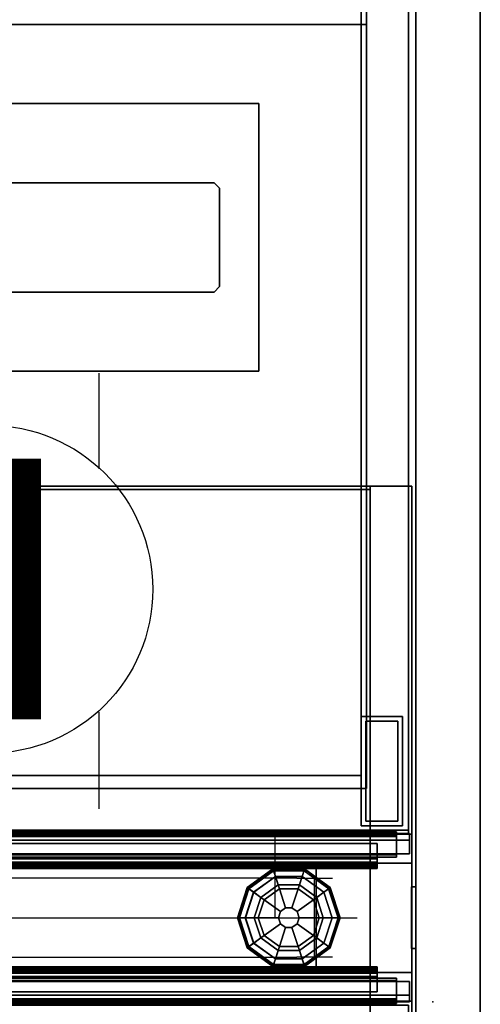
# Model space of a CAD drawing. Units: inches. Extents: x -2 to 147, y -6 to 147.
# Drawn here: x 138 to 147, y 72 to 90 of the extents above; entities that cross this region are included whole.
import ezdxf

# ---------------------------------------------------------------- set-up
doc = ezdxf.new("R2010")
doc.units = ezdxf.units.IN
doc.header["$MEASUREMENT"] = 0
for name, color, linetype in [('DISPLAY', 5, 'Continuous'), ('ELEC', 1, 'Continuous'), ('HARDWARE', 4, 'Continuous'), ('HARDWARE-SUPPORT', 4, 'Continuous'), ('PANEL', 7, 'Continuous'), ('PANEL-HARDWARE', 8, 'Continuous'), ('PANEL-LAM', 7, 'Continuous'), ('PHWALL', 7, 'Continuous'), ('PHWALL-GLIDE', 7, 'Continuous'), ('PHWALL-RACEWAY', 7, 'Continuous'), ('STORAGE', 4, 'Continuous'), ('STORAGE-BASE', 4, 'Continuous'), ('STORAGE-CASELAMINATE', 4, 'Continuous'), ('STORAGE-TOPLAMINATE', 4, 'Continuous'), ('TILE', 3, 'Continuous'), ('TILE-HOOK', 3, 'Continuous'), ('TILE-REVEAL', 3, 'Continuous'), ('TOPCAP', 6, 'Continuous'), ('WKSURF', 6, 'Continuous'), ('WKSURF-LAM', 6, 'Continuous'), ('WKSURF-TOPEDGE', 6, 'Continuous')]:
    doc.layers.add(name, color=color, linetype=linetype)
doc.styles.get("Standard").update_dxf_attribs({"font": 'arial.ttf'})

# ---------------------------------------------------------------- blocks, each defined once
blk = doc.blocks.new('VFT298_M_0T')
at = {"layer": 'HARDWARE'}
for p in [(0, 0), (23, 0)]:
    blk.add_point(p, dxfattribs=at)
at = {"layer": 'HARDWARE-SUPPORT'}
for points in [[(2.8, -8.452, 27.835), (7.7, -8.452, 27.835), (7.7, -8.452, 27.664), (2.8, -8.452, 27.664)], [(2.8, -8.452, 27.664), (2.8, -13.352, 27.664), (2.8, -13.352, 27.835), (2.8, -8.452, 27.835)], [(7.7, -8.452, 27.664), (7.7, -8.452, 27.835), (7.7, -13.352, 27.835), (7.7, -13.352, 27.664)], [(15.2949, -8.452, 27.835), (20.1949, -8.452, 27.835), (20.1949, -8.452, 27.664), (15.2949, -8.452, 27.664)], [(15.2949, -8.452, 27.664), (15.2949, -13.352, 27.664), (15.2949, -13.352, 27.835), (15.2949, -8.452, 27.835)], [(20.1949, -8.452, 27.664), (20.1949, -8.452, 27.835), (20.1949, -13.352, 27.835), (20.1949, -13.352, 27.664)], [(3.6132, -9.902, 22.255), (3.6132, -9.902, 27.664), (3.5132, -10.002, 27.664), (3.5132, -10.002, 22.255)], [(3.6132, -9.902, 22.255), (19.3841, -9.902, 22.255), (19.3841, -9.902, 27.664), (3.6132, -9.902, 27.664)], [(19.3841, -9.902, 22.255), (19.4841, -10.002, 22.255), (19.4841, -10.002, 27.664), (19.3841, -9.902, 27.664)], [(3.5132, -10.002, 22.255), (3.5132, -10.002, 27.664), (3.5132, -11.802, 27.664), (3.5132, -11.802, 22.255)], [(19.4841, -11.802, 27.664), (19.4841, -10.002, 27.664), (19.4841, -10.002, 22.255), (19.4841, -11.802, 22.255)], [(3.6132, -11.902, 22.255), (3.5132, -11.802, 22.255), (3.5132, -11.802, 27.664), (3.6132, -11.902, 27.664)], [(19.4841, -11.802, 27.664), (19.4841, -11.802, 22.255), (19.3841, -11.902, 22.255), (19.3841, -11.902, 27.664)], [(19.3841, -11.902, 27.664), (19.3841, -11.902, 22.255), (3.6132, -11.902, 22.255), (3.6132, -11.902, 27.664)], [(7.7, -13.352, 27.835), (2.8, -13.352, 27.835), (2.8, -13.352, 27.664), (7.7, -13.352, 27.664)], [(20.1949, -13.352, 27.835), (15.2949, -13.352, 27.835), (15.2949, -13.352, 27.664), (20.1949, -13.352, 27.664)]]:
    blk.add_3dface(points, dxfattribs=at)
for points, invisible_edges in [([(7.7, -13.352, 27.835), (7.7, -8.452, 27.835), (2.8, -8.452, 27.835), (2.8, -13.352, 27.835)], 2), ([(7.7, -8.452, 27.664), (7.7, -13.352, 27.664), (2.8, -13.352, 27.664), (2.8, -8.452, 27.664)], 8), ([(20.1949, -13.352, 27.835), (20.1949, -8.452, 27.835), (15.2949, -8.452, 27.835), (15.2949, -13.352, 27.835)], 2), ([(20.1949, -8.452, 27.664), (20.1949, -13.352, 27.664), (15.2949, -13.352, 27.664), (15.2949, -8.452, 27.664)], 8), ([(3.5132, -10.002, 22.255), (3.6132, -9.902, 22.255), (3.6132, -11.902, 22.255), (3.5132, -11.802, 22.255)], 2), ([(19.3841, -9.902, 22.255), (19.3841, -11.902, 22.255), (3.6132, -11.902, 22.255), (3.6132, -9.902, 22.255)], 5), ([(19.3841, -9.902, 22.255), (19.4841, -10.002, 22.255), (19.4841, -11.802, 22.255), (19.3841, -11.902, 22.255)], 8)]:
    blk.add_3dface(points, dxfattribs=dict(at, invisible_edges=invisible_edges))
blk = doc.blocks.new('VFT110_3536J_0T')
at = {"layer": 'PHWALL'}
for p in [(0, 0), (0, 0, 34), (0, -3.08), (0, -3.08, 4), (0, -3.08, 34)]:
    blk.add_point(p, dxfattribs=at)
for points in [[(0, -0.54, 32.395), (0, -0.54, 4), (0, -2.54, 4), (0, -2.54, 32.395)], [(0, -0.54, 32.395), (1.75, -0.54, 32.395), (1.75, -0.54, 4), (0, -0.54, 4)], [(0, -0.54, 4), (36, -0.54, 4), (36, -2.54, 4), (0, -2.54, 4)], [(36, -0.54, 32.395), (0, -0.54, 32.395), (0, -2.54, 32.395), (36, -2.54, 32.395)], [(1.75, -2.54, 31.1), (1.75, -2.54, 5.295), (1.75, -0.54, 5.295), (1.75, -0.54, 31.1)], [(34.25, -2.54, 5.295), (34.25, -0.54, 5.295), (1.75, -0.54, 5.295), (1.75, -2.54, 5.295)], [(34.25, -0.54, 4), (1.75, -0.54, 4), (1.75, -0.54, 5.295), (34.25, -0.54, 5.295)], [(34.25, -0.54, 31.1), (34.25, -2.54, 31.1), (1.75, -2.54, 31.1), (1.75, -0.54, 31.1)], [(34.25, -0.54, 31.1), (1.75, -0.54, 31.1), (1.75, -0.54, 32.395), (34.25, -0.54, 32.395)], [(1.75, -2.54, 32.395), (0, -2.54, 32.395), (0, -2.54, 4), (1.75, -2.54, 4)], [(34.25, -2.54, 5.295), (1.75, -2.54, 5.295), (1.75, -2.54, 4), (34.25, -2.54, 4)], [(1.75, -2.54, 31.1), (34.25, -2.54, 31.1), (34.25, -2.54, 32.395), (1.75, -2.54, 32.395)]]:
    blk.add_3dface(points, dxfattribs=at)
for points, invisible_edges in [([(0, -0.54, 32.395), (0, -0.54, 34.42), (2.25, -0.54, 34.42), (2.25, -0.54, 33.625)], 8), ([(0, -0.54, 32.395), (2.5, -0.54, 33.42), (3.4, -0.54, 33.42), (3.4, -0.54, 32.395)], 1), ([(0, -0.54, 32.395), (0, -0.54, 32.395), (2.25, -0.54, 33.625), (2.5, -0.54, 33.42)], 10), ([(0, -2.54, 34.42), (0, -2.54, 32.395), (2.25, -2.54, 33.625), (2.25, -2.54, 34.42)], 2), ([(2.5, -2.54, 33.42), (0, -2.54, 32.395), (3.4, -2.54, 32.395), (3.4, -2.54, 33.42)], 1), ([(2.25, -2.54, 33.625), (0, -2.54, 32.395), (0, -2.54, 32.395), (2.5, -2.54, 33.42)], 5)]:
    blk.add_3dface(points, dxfattribs=dict(at, invisible_edges=invisible_edges))
at = {"layer": 'PHWALL-GLIDE'}
for points in [[(1.971, -0.682, 0.321), (1.96, -0.649, 0.272), (1.492, -0.989, 0.272), (1.52, -1.01, 0.321)], [(1.96, -0.649, 0.272), (1.962, -0.655, 0.212), (1.497, -0.993, 0.212), (1.492, -0.989, 0.272)], [(1.962, -0.655, 0.212), (2.005, -0.787, 0.091), (1.61, -1.075, 0.091), (1.497, -0.993, 0.212)], [(1.522, -1.011, 0.323), (1.608, -1.073, 0.381), (2.005, -0.785, 0.381), (1.971, -0.682, 0.321)], [(2.529, -0.682, 0.321), (2.54, -0.649, 0.272), (1.96, -0.649, 0.272), (1.971, -0.682, 0.321)], [(2.54, -0.649, 0.272), (2.538, -0.655, 0.212), (1.962, -0.655, 0.212), (1.96, -0.649, 0.272)], [(2.538, -0.655, 0.212), (2.495, -0.787, 0.091), (2.005, -0.787, 0.091), (1.962, -0.655, 0.212)], [(1.972, -0.684, 0.323), (2.005, -0.785, 0.381), (2.495, -0.785, 0.381), (2.529, -0.682, 0.321)], [(3.003, -0.993, 0.212), (2.89, -1.075, 0.091), (2.495, -0.787, 0.091), (2.538, -0.655, 0.212)], [(2.528, -0.684, 0.323), (2.495, -0.785, 0.381), (2.892, -1.073, 0.381), (2.98, -1.01, 0.321)], [(2.98, -1.01, 0.321), (3.008, -0.989, 0.272), (2.54, -0.649, 0.272), (2.529, -0.682, 0.321)], [(3.008, -0.989, 0.272), (3.003, -0.993, 0.212), (2.538, -0.655, 0.212), (2.54, -0.649, 0.272)], [(1.799, -1.212, 0.452), (2.078, -1.01, 0.452), (2.005, -0.785, 0.381), (1.608, -1.073, 0.381)], [(2.055, -0.94), (1.74, -1.169), (1.61, -1.075, 0.091), (2.005, -0.787, 0.091)], [(2.078, -1.01, 0.452), (2.422, -1.01, 0.452), (2.495, -0.785, 0.381), (2.005, -0.785, 0.381)], [(2.445, -0.94), (2.055, -0.94), (2.005, -0.787, 0.091), (2.495, -0.787, 0.091)], [(2.422, -1.01, 0.452), (2.701, -1.212, 0.452), (2.892, -1.073, 0.381), (2.495, -0.785, 0.381)], [(2.76, -1.169), (2.445, -0.94), (2.495, -0.787, 0.091), (2.89, -1.075, 0.091)], [(1.52, -1.01, 0.321), (1.492, -0.989, 0.272), (1.313, -1.54, 0.272), (1.348, -1.54, 0.321)], [(1.492, -0.989, 0.272), (1.497, -0.993, 0.212), (1.319, -1.54, 0.212), (1.313, -1.54, 0.272)], [(1.497, -0.993, 0.212), (1.61, -1.075, 0.091), (1.458, -1.54, 0.091), (1.319, -1.54, 0.212)], [(1.35, -1.54, 0.323), (1.456, -1.54, 0.381), (1.608, -1.073, 0.381), (1.52, -1.01, 0.321)], [(1.692, -1.54, 0.452), (1.799, -1.212, 0.452), (1.608, -1.073, 0.381), (1.456, -1.54, 0.381)], [(1.74, -1.169), (1.62, -1.54), (1.458, -1.54, 0.091), (1.61, -1.075, 0.091)], [(1.799, -1.212, 0.452), (2.097, -1.428, 0.495), (2.191, -1.36, 0.495), (2.078, -1.01, 0.452)], [(2.078, -1.01, 0.452), (2.191, -1.36, 0.495), (2.309, -1.36, 0.495), (2.422, -1.01, 0.452)], [(2.422, -1.01, 0.452), (2.309, -1.36, 0.495), (2.403, -1.428, 0.495), (2.701, -1.212, 0.452)], [(2.701, -1.212, 0.452), (2.808, -1.54, 0.452), (3.044, -1.54, 0.381), (2.892, -1.073, 0.381)], [(2.88, -1.54), (2.76, -1.169), (2.89, -1.075, 0.091), (3.042, -1.54, 0.091)], [(3.181, -1.54, 0.212), (3.042, -1.54, 0.091), (2.89, -1.075, 0.091), (3.003, -0.993, 0.212)], [(2.978, -1.011, 0.323), (2.892, -1.073, 0.381), (3.044, -1.54, 0.381), (3.152, -1.54, 0.321)], [(3.152, -1.54, 0.321), (3.187, -1.54, 0.272), (3.008, -0.989, 0.272), (2.98, -1.01, 0.321)], [(3.187, -1.54, 0.272), (3.181, -1.54, 0.212), (3.003, -0.993, 0.212), (3.008, -0.989, 0.272)], [(1.692, -1.54, 0.452), (2.06, -1.54, 0.495), (2.097, -1.428, 0.495), (1.799, -1.212, 0.452)], [(2.701, -1.212, 0.452), (2.403, -1.428, 0.495), (2.44, -1.54, 0.495), (2.808, -1.54, 0.452)], [(2.097, -1.428, 0.495), (2.06, -1.54, 0.495), (2.06, -1.54, 4), (2.097, -1.428, 4)], [(2.191, -1.36, 0.495), (2.097, -1.428, 0.495), (2.097, -1.428, 4), (2.191, -1.36, 4)], [(2.309, -1.36, 0.495), (2.191, -1.36, 0.495), (2.191, -1.36, 4), (2.309, -1.36, 4)], [(2.403, -1.428, 0.495), (2.309, -1.36, 0.495), (2.309, -1.36, 4), (2.403, -1.428, 4)], [(2.44, -1.54, 0.495), (2.403, -1.428, 0.495), (2.403, -1.428, 4), (2.44, -1.54, 4)], [(1.348, -1.54, 0.321), (1.313, -1.54, 0.272), (1.492, -2.091, 0.272), (1.52, -2.07, 0.321)], [(1.313, -1.54, 0.272), (1.319, -1.54, 0.212), (1.497, -2.087, 0.212), (1.492, -2.091, 0.272)], [(1.319, -1.54, 0.212), (1.458, -1.54, 0.091), (1.61, -2.005, 0.091), (1.497, -2.087, 0.212)], [(1.522, -2.069, 0.323), (1.608, -2.007, 0.381), (1.456, -1.54, 0.381), (1.348, -1.54, 0.321)], [(1.799, -1.868, 0.452), (1.692, -1.54, 0.452), (1.456, -1.54, 0.381), (1.608, -2.007, 0.381)], [(1.62, -1.54), (1.74, -1.911), (1.61, -2.005, 0.091), (1.458, -1.54, 0.091)], [(1.799, -1.868, 0.452), (2.097, -1.652, 0.495), (2.06, -1.54, 0.495), (1.692, -1.54, 0.452)], [(2.06, -1.54, 0.495), (2.097, -1.652, 0.495), (2.097, -1.652, 4), (2.06, -1.54, 4)], [(2.403, -1.652, 0.495), (2.44, -1.54, 0.495), (2.44, -1.54, 4), (2.403, -1.652, 4)], [(2.808, -1.54, 0.452), (2.44, -1.54, 0.495), (2.403, -1.652, 0.495), (2.701, -1.868, 0.452)], [(2.808, -1.54, 0.452), (2.701, -1.868, 0.452), (2.892, -2.007, 0.381), (3.044, -1.54, 0.381)], [(2.76, -1.911), (2.88, -1.54), (3.042, -1.54, 0.091), (2.89, -2.005, 0.091)], [(3.003, -2.087, 0.212), (2.89, -2.005, 0.091), (3.042, -1.54, 0.091), (3.181, -1.54, 0.212)], [(3.15, -1.54, 0.323), (3.044, -1.54, 0.381), (2.892, -2.007, 0.381), (2.98, -2.07, 0.321)], [(2.98, -2.07, 0.321), (3.008, -2.091, 0.272), (3.187, -1.54, 0.272), (3.152, -1.54, 0.321)], [(3.008, -2.091, 0.272), (3.003, -2.087, 0.212), (3.181, -1.54, 0.212), (3.187, -1.54, 0.272)], [(2.078, -2.07, 0.452), (2.191, -1.72, 0.495), (2.097, -1.652, 0.495), (1.799, -1.868, 0.452)], [(2.422, -2.07, 0.452), (2.309, -1.72, 0.495), (2.191, -1.72, 0.495), (2.078, -2.07, 0.452)], [(2.097, -1.652, 0.495), (2.191, -1.72, 0.495), (2.191, -1.72, 4), (2.097, -1.652, 4)], [(2.191, -1.72, 0.495), (2.309, -1.72, 0.495), (2.309, -1.72, 4), (2.191, -1.72, 4)], [(2.309, -1.72, 0.495), (2.403, -1.652, 0.495), (2.403, -1.652, 4), (2.309, -1.72, 4)], [(2.701, -1.868, 0.452), (2.403, -1.652, 0.495), (2.309, -1.72, 0.495), (2.422, -2.07, 0.452)], [(2.078, -2.07, 0.452), (1.799, -1.868, 0.452), (1.608, -2.007, 0.381), (2.005, -2.295, 0.381)], [(1.74, -1.911), (2.055, -2.14), (2.005, -2.293, 0.091), (1.61, -2.005, 0.091)], [(2.701, -1.868, 0.452), (2.422, -2.07, 0.452), (2.495, -2.295, 0.381), (2.892, -2.007, 0.381)], [(2.445, -2.14), (2.76, -1.911), (2.89, -2.005, 0.091), (2.495, -2.293, 0.091)], [(1.52, -2.07, 0.321), (1.492, -2.091, 0.272), (1.96, -2.431, 0.272), (1.971, -2.398, 0.321)], [(1.492, -2.091, 0.272), (1.497, -2.087, 0.212), (1.962, -2.425, 0.212), (1.96, -2.431, 0.272)], [(1.497, -2.087, 0.212), (1.61, -2.005, 0.091), (2.005, -2.293, 0.091), (1.962, -2.425, 0.212)], [(1.972, -2.396, 0.323), (2.005, -2.295, 0.381), (1.608, -2.007, 0.381), (1.52, -2.07, 0.321)], [(2.422, -2.07, 0.452), (2.078, -2.07, 0.452), (2.005, -2.295, 0.381), (2.495, -2.295, 0.381)], [(2.055, -2.14), (2.445, -2.14), (2.495, -2.293, 0.091), (2.005, -2.293, 0.091)], [(2.538, -2.425, 0.212), (2.495, -2.293, 0.091), (2.89, -2.005, 0.091), (3.003, -2.087, 0.212)], [(2.978, -2.069, 0.323), (2.892, -2.007, 0.381), (2.495, -2.295, 0.381), (2.529, -2.398, 0.321)], [(2.529, -2.398, 0.321), (2.54, -2.431, 0.272), (3.008, -2.091, 0.272), (2.98, -2.07, 0.321)], [(2.54, -2.431, 0.272), (2.538, -2.425, 0.212), (3.003, -2.087, 0.212), (3.008, -2.091, 0.272)], [(1.962, -2.425, 0.212), (2.005, -2.293, 0.091), (2.495, -2.293, 0.091), (2.538, -2.425, 0.212)], [(2.528, -2.396, 0.323), (2.495, -2.295, 0.381), (2.005, -2.295, 0.381), (1.971, -2.398, 0.321)], [(1.971, -2.398, 0.321), (1.96, -2.431, 0.272), (2.54, -2.431, 0.272), (2.529, -2.398, 0.321)], [(1.96, -2.431, 0.272), (1.962, -2.425, 0.212), (2.538, -2.425, 0.212), (2.54, -2.431, 0.272)]]:
    blk.add_3dface(points, dxfattribs=at)
for points, invisible_edges in [([(2.055, -0.94), (2.88, -1.54), (2.76, -1.911), (1.74, -1.169)], 5), ([(2.055, -0.94), (2.445, -0.94), (2.76, -1.169), (2.88, -1.54)], 8), ([(2.76, -1.911), (2.445, -2.14), (1.62, -1.54), (1.74, -1.169)], 10), ([(2.055, -2.14), (1.74, -1.911), (1.62, -1.54), (2.445, -2.14)], 4)]:
    blk.add_3dface(points, dxfattribs=dict(at, invisible_edges=invisible_edges))
at = {"layer": 'PHWALL-RACEWAY'}
for points in [[(0.045, 0, 0.688), (0.045, 0, 3.862), (35.955, 0, 3.862), (35.955, 0, 0.688)], [(0.045, 0, 0.688), (35.955, 0, 0.688), (35.955, -0.125, 0.562), (0.045, -0.125, 0.562)], [(0.045, -0.125, 3.987), (35.955, -0.125, 3.987), (35.955, 0, 3.862), (0.045, 0, 3.862)], [(0.045, -0.375, 0.562), (0.045, -0.125, 0.562), (35.955, -0.125, 0.562), (35.955, -0.375, 0.562)], [(0.045, -0.125, 3.987), (0.045, -0.375, 3.987), (35.955, -0.375, 3.987), (35.955, -0.125, 3.987)], [(0.045, -0.375, 0.562), (35.955, -0.375, 0.562), (35.955, -0.375, 1), (0.045, -0.375, 1)], [(0.045, -0.375, 3.562), (35.955, -0.375, 3.562), (35.955, -0.375, 3.987), (0.045, -0.375, 3.987)], [(35.955, -2.955, 0.562), (0.045, -2.955, 0.562), (0.045, -2.705, 0.562), (35.955, -2.705, 0.562)], [(35.955, -2.705, 1), (35.955, -2.705, 0.562), (0.045, -2.705, 0.562), (0.045, -2.705, 1)], [(35.955, -2.705, 3.987), (0.045, -2.705, 3.987), (0.045, -2.955, 3.987), (35.955, -2.955, 3.987)], [(35.955, -2.705, 3.987), (35.955, -2.705, 3.562), (0.045, -2.705, 3.562), (0.045, -2.705, 3.987)], [(35.955, -2.955, 0.562), (35.955, -3.08, 0.688), (0.045, -3.08, 0.688), (0.045, -2.955, 0.562)], [(35.955, -3.08, 3.862), (35.955, -2.955, 3.987), (0.045, -2.955, 3.987), (0.045, -3.08, 3.862)], [(35.955, -3.08, 3.862), (0.045, -3.08, 3.862), (0.045, -3.08, 0.688), (35.955, -3.08, 0.688)]]:
    blk.add_3dface(points, dxfattribs=at)
blk = doc.blocks.new('VFT372_3036F_0T')
at = {"layer": 'TILE'}
for p in [(0, 0), (0, 0, 29.86)]:
    blk.add_point(p, dxfattribs=at)
for points in [[(0.28, 0.432, 0.044), (0.28, 0.432, 29.656), (35.72, 0.432, 29.656), (35.72, 0.432, 0.044)], [(0.28, 0.432, 0.044), (0.28, 0.057, 0.044), (0.28, 0.057, 29.656), (0.28, 0.432, 29.656)], [(35.72, 0.057, 0.044), (0.28, 0.057, 0.044), (0.28, 0.432, 0.044), (35.72, 0.432, 0.044)], [(0.28, 0.432, 29.656), (0.28, 0.057, 29.656), (35.72, 0.057, 29.656), (35.72, 0.432, 29.656)], [(35.72, 0.057, 0.044), (35.72, 0.057, 29.656), (0.28, 0.057, 29.656), (0.28, 0.057, 0.044)]]:
    blk.add_3dface(points, dxfattribs=at)
at = {"layer": 'TILE-HOOK'}
for points in [[(35.365, 0.642, 30.004), (35.365, 0.615, 29.99), (0.635, 0.615, 29.99), (0.635, 0.642, 30.004)], [(35.365, 0.642, 30.004), (0.635, 0.642, 30.004), (0.635, 0.592, 30.09), (35.365, 0.592, 30.09)], [(35.365, 0.567, 30.074), (0.635, 0.565, 30.076), (0.635, 0.615, 29.99), (35.365, 0.615, 29.99)], [(35.365, 0.585, 30.138), (0.635, 0.585, 30.138), (0.635, 0.614, 30.254), (35.365, 0.614, 30.254)], [(35.365, 0.614, 30.254), (0.635, 0.614, 30.254), (0.635, 0.61, 30.309), (35.365, 0.61, 30.309)], [(35.365, 0.61, 30.309), (0.635, 0.61, 30.309), (0.635, 0.576, 30.353), (35.365, 0.576, 30.353)], [(35.365, 0.585, 30.138), (35.365, 0.592, 30.09), (0.635, 0.592, 30.09), (0.635, 0.585, 30.138)], [(35.365, 0.584, 30.261), (35.365, 0.573, 30.315), (0.635, 0.573, 30.315), (0.635, 0.584, 30.261)], [(35.365, 0.584, 30.261), (0.635, 0.584, 30.261), (0.635, 0.556, 30.145), (35.365, 0.556, 30.145)], [(35.365, 0.576, 30.353), (0.635, 0.576, 30.353), (0.635, 0.523, 30.369), (35.365, 0.523, 30.369)], [(0.635, 0.573, 30.315), (0.635, 0.523, 30.339), (35.365, 0.523, 30.339), (35.365, 0.573, 30.315)], [(35.365, 0.567, 30.074), (35.365, 0.556, 30.145), (0.635, 0.556, 30.145), (0.635, 0.565, 30.076)], [(0.635, 0.463, 30.369), (35.365, 0.463, 30.369), (35.365, 0.523, 30.369), (0.635, 0.523, 30.369)], [(35.365, 0.463, 30.339), (0.635, 0.463, 30.339), (0.635, 0.523, 30.339), (35.365, 0.523, 30.339)], [(0.635, 0.463, 30.369), (0.635, 0.433, 30.339), (35.365, 0.433, 30.339), (35.365, 0.463, 30.369)], [(35.365, 0.463, 30.339), (35.365, 0.463, 29.949), (0.635, 0.463, 29.949), (0.635, 0.463, 30.339)], [(35.365, 0.433, 29.134), (35.365, 0.433, 29.814), (0.635, 0.433, 29.814), (0.635, 0.433, 29.134)], [(0.635, 0.433, 29.959), (0.635, 0.393, 29.919), (35.365, 0.393, 29.919), (35.365, 0.433, 29.959)], [(0.635, 0.433, 29.959), (35.365, 0.433, 29.959), (35.365, 0.433, 30.339), (0.635, 0.433, 30.339)], [(35.365, 0.393, 29.854), (0.635, 0.393, 29.854), (0.635, 0.433, 29.814), (35.365, 0.433, 29.814)], [(0.635, 0.181, 29.919), (35.365, 0.181, 29.919), (35.365, 0.393, 29.919), (0.635, 0.393, 29.919)], [(35.365, 0.393, 29.854), (35.365, 0.181, 29.854), (0.635, 0.181, 29.854), (0.635, 0.393, 29.854)]]:
    blk.add_3dface(points, dxfattribs=at)
for points, invisible_edges in [([(0.635, 0.642, 30.004), (0.635, 0.615, 29.99), (0.635, 0.565, 30.076), (0.635, 0.592, 30.09)], 4), ([(0.635, 0.585, 30.138), (0.635, 0.556, 30.145), (0.635, 0.584, 30.261), (0.635, 0.614, 30.254)], 5), ([(0.635, 0.61, 30.309), (0.635, 0.614, 30.254), (0.635, 0.584, 30.261), (0.635, 0.573, 30.315)], 10), ([(0.635, 0.573, 30.315), (0.635, 0.523, 30.369), (0.635, 0.576, 30.353), (0.635, 0.61, 30.309)], 9), ([(0.635, 0.585, 30.138), (0.635, 0.592, 30.09), (0.635, 0.565, 30.076), (0.635, 0.556, 30.145)], 10), ([(0.635, 0.463, 30.369), (0.635, 0.523, 30.369), (0.635, 0.573, 30.315), (0.635, 0.523, 30.339)], 10), ([(0.635, 0.463, 30.369), (0.635, 0.523, 30.339), (0.635, 0.463, 30.339), (0.635, 0.433, 30.339)], 4), ([(0.635, 0.433, 29.959), (0.635, 0.433, 30.339), (0.635, 0.463, 30.339), (0.635, 0.463, 29.949)], 2)]:
    blk.add_3dface(points, dxfattribs=dict(at, invisible_edges=invisible_edges))
at = {"layer": 'TILE-REVEAL'}
for points in [[(0.28, 0.026, 29.949), (35.72, 0.026, 29.949), (35.72, 0.393, 29.949), (0.28, 0.393, 29.949)], [(35.72, 0.393, 29.824), (35.72, 0.026, 29.824), (0.28, 0.026, 29.824), (0.28, 0.393, 29.824)], [(0.28, 0.026, 29.949), (0.28, -0.028, 29.918), (35.72, -0.028, 29.918), (35.72, 0.026, 29.949)], [(0.28, -0.028, 29.856), (0.28, 0.026, 29.824), (35.72, 0.026, 29.824), (35.72, -0.028, 29.856)], [(0.28, 0.026, 29.854), (0.28, -0.002, 29.871), (35.72, -0.002, 29.871), (35.72, 0.026, 29.854)], [(0.28, -0.002, 29.903), (0.28, 0.026, 29.919), (35.72, 0.026, 29.919), (35.72, -0.002, 29.903)], [(0.28, -0.002, 29.871), (0.28, -0.002, 29.903), (35.72, -0.002, 29.903), (35.72, -0.002, 29.871)], [(0.28, -0.028, 29.918), (0.28, -0.028, 29.856), (35.72, -0.028, 29.856), (35.72, -0.028, 29.918)]]:
    blk.add_3dface(points, dxfattribs=at)
for points, invisible_edges in [([(0.28, 0.381, 29.919), (0.28, 0.393, 29.949), (0.28, 0.026, 29.949), (0.28, 0.026, 29.919)], 5), ([(0.28, 0.393, 29.824), (0.28, 0.381, 29.854), (0.28, 0.026, 29.854), (0.28, 0.026, 29.824)], 5), ([(0.28, -0.002, 29.903), (0.28, -0.028, 29.918), (0.28, 0.026, 29.949), (0.28, 0.026, 29.919)], 5), ([(0.28, 0.026, 29.854), (0.28, 0.026, 29.824), (0.28, -0.028, 29.856), (0.28, -0.002, 29.871)], 5), ([(0.28, -0.002, 29.903), (0.28, -0.002, 29.871), (0.28, -0.028, 29.856), (0.28, -0.028, 29.918)], 10)]:
    blk.add_3dface(points, dxfattribs=dict(at, invisible_edges=invisible_edges))
blk = doc.blocks.new('VFT372_3036G_0T')
at = {"layer": 'TILE'}
for p in [(36, 0), (36, 0, 29.86)]:
    blk.add_point(p, dxfattribs=at)
for points in [[(0.28, 0.432, 0.044), (0.28, 0.432, 29.656), (35.72, 0.432, 29.656), (35.72, 0.432, 0.044)], [(35.72, 0.057, 0.044), (0.28, 0.057, 0.044), (0.28, 0.432, 0.044), (35.72, 0.432, 0.044)], [(0.28, 0.432, 29.656), (0.28, 0.057, 29.656), (35.72, 0.057, 29.656), (35.72, 0.432, 29.656)], [(35.72, 0.057, 0.044), (35.72, 0.432, 0.044), (35.72, 0.432, 29.656), (35.72, 0.057, 29.656)], [(35.72, 0.057, 0.044), (35.72, 0.057, 29.656), (0.28, 0.057, 29.656), (0.28, 0.057, 0.044)]]:
    blk.add_3dface(points, dxfattribs=at)
at = {"layer": 'TILE-HOOK'}
for points in [[(35.365, 0.642, 30.004), (35.365, 0.615, 29.99), (0.635, 0.615, 29.99), (0.635, 0.642, 30.004)], [(35.365, 0.642, 30.004), (0.635, 0.642, 30.004), (0.635, 0.592, 30.09), (35.365, 0.592, 30.09)], [(35.365, 0.567, 30.074), (0.635, 0.565, 30.076), (0.635, 0.615, 29.99), (35.365, 0.615, 29.99)], [(35.365, 0.585, 30.138), (0.635, 0.585, 30.138), (0.635, 0.614, 30.254), (35.365, 0.614, 30.254)], [(35.365, 0.614, 30.254), (0.635, 0.614, 30.254), (0.635, 0.61, 30.309), (35.365, 0.61, 30.309)], [(35.365, 0.61, 30.309), (0.635, 0.61, 30.309), (0.635, 0.576, 30.353), (35.365, 0.576, 30.353)], [(35.365, 0.585, 30.138), (35.365, 0.592, 30.09), (0.635, 0.592, 30.09), (0.635, 0.585, 30.138)], [(35.365, 0.584, 30.261), (35.365, 0.573, 30.315), (0.635, 0.573, 30.315), (0.635, 0.584, 30.261)], [(35.365, 0.584, 30.261), (0.635, 0.584, 30.261), (0.635, 0.556, 30.145), (35.365, 0.556, 30.145)], [(35.365, 0.576, 30.353), (0.635, 0.576, 30.353), (0.635, 0.523, 30.369), (35.365, 0.523, 30.369)], [(0.635, 0.573, 30.315), (0.635, 0.523, 30.339), (35.365, 0.523, 30.339), (35.365, 0.573, 30.315)], [(35.365, 0.567, 30.074), (35.365, 0.556, 30.145), (0.635, 0.556, 30.145), (0.635, 0.565, 30.076)], [(0.635, 0.463, 30.369), (35.365, 0.463, 30.369), (35.365, 0.523, 30.369), (0.635, 0.523, 30.369)], [(35.365, 0.463, 30.339), (0.635, 0.463, 30.339), (0.635, 0.523, 30.339), (35.365, 0.523, 30.339)], [(0.635, 0.463, 30.369), (0.635, 0.433, 30.339), (35.365, 0.433, 30.339), (35.365, 0.463, 30.369)], [(35.365, 0.463, 30.339), (35.365, 0.463, 29.949), (0.635, 0.463, 29.949), (0.635, 0.463, 30.339)], [(35.365, 0.433, 29.134), (35.365, 0.433, 29.814), (0.635, 0.433, 29.814), (0.635, 0.433, 29.134)], [(0.635, 0.433, 29.959), (0.635, 0.393, 29.919), (35.365, 0.393, 29.919), (35.365, 0.433, 29.959)], [(0.635, 0.433, 29.959), (35.365, 0.433, 29.959), (35.365, 0.433, 30.339), (0.635, 0.433, 30.339)], [(35.365, 0.393, 29.854), (0.635, 0.393, 29.854), (0.635, 0.433, 29.814), (35.365, 0.433, 29.814)], [(0.635, 0.181, 29.919), (35.365, 0.181, 29.919), (35.365, 0.393, 29.919), (0.635, 0.393, 29.919)], [(35.365, 0.393, 29.854), (35.365, 0.181, 29.854), (0.635, 0.181, 29.854), (0.635, 0.393, 29.854)]]:
    blk.add_3dface(points, dxfattribs=at)
for points, invisible_edges in [([(35.365, 0.565, 30.076), (35.365, 0.615, 29.99), (35.365, 0.642, 30.004), (35.365, 0.592, 30.09)], 8), ([(35.365, 0.584, 30.261), (35.365, 0.556, 30.145), (35.365, 0.585, 30.138), (35.365, 0.614, 30.254)], 10), ([(35.365, 0.584, 30.261), (35.365, 0.614, 30.254), (35.365, 0.61, 30.309), (35.365, 0.573, 30.315)], 5), ([(35.365, 0.576, 30.353), (35.365, 0.523, 30.369), (35.365, 0.573, 30.315), (35.365, 0.61, 30.309)], 6), ([(35.365, 0.565, 30.076), (35.365, 0.592, 30.09), (35.365, 0.585, 30.138), (35.365, 0.556, 30.145)], 5), ([(35.365, 0.573, 30.315), (35.365, 0.523, 30.369), (35.365, 0.463, 30.369), (35.365, 0.523, 30.339)], 5), ([(35.365, 0.463, 30.339), (35.365, 0.523, 30.339), (35.365, 0.463, 30.369), (35.365, 0.433, 30.339)], 8), ([(35.365, 0.463, 30.339), (35.365, 0.433, 30.339), (35.365, 0.433, 29.959), (35.365, 0.463, 29.949)], 1)]:
    blk.add_3dface(points, dxfattribs=dict(at, invisible_edges=invisible_edges))
at = {"layer": 'TILE-REVEAL'}
for points in [[(0.28, 0.026, 29.949), (35.72, 0.026, 29.949), (35.72, 0.393, 29.949), (0.28, 0.393, 29.949)], [(35.72, 0.393, 29.824), (35.72, 0.026, 29.824), (0.28, 0.026, 29.824), (0.28, 0.393, 29.824)], [(0.28, 0.026, 29.949), (0.28, -0.028, 29.918), (35.72, -0.028, 29.918), (35.72, 0.026, 29.949)], [(0.28, -0.028, 29.856), (0.28, 0.026, 29.824), (35.72, 0.026, 29.824), (35.72, -0.028, 29.856)], [(0.28, 0.026, 29.854), (0.28, -0.002, 29.871), (35.72, -0.002, 29.871), (35.72, 0.026, 29.854)], [(0.28, -0.002, 29.903), (0.28, 0.026, 29.919), (35.72, 0.026, 29.919), (35.72, -0.002, 29.903)], [(0.28, -0.002, 29.871), (0.28, -0.002, 29.903), (35.72, -0.002, 29.903), (35.72, -0.002, 29.871)], [(0.28, -0.028, 29.918), (0.28, -0.028, 29.856), (35.72, -0.028, 29.856), (35.72, -0.028, 29.918)]]:
    blk.add_3dface(points, dxfattribs=at)
for points, invisible_edges in [([(35.72, 0.026, 29.949), (35.72, 0.393, 29.949), (35.72, 0.381, 29.919), (35.72, 0.026, 29.919)], 10), ([(35.72, 0.026, 29.854), (35.72, 0.381, 29.854), (35.72, 0.393, 29.824), (35.72, 0.026, 29.824)], 10), ([(35.72, 0.026, 29.949), (35.72, -0.028, 29.918), (35.72, -0.002, 29.903), (35.72, 0.026, 29.919)], 10), ([(35.72, -0.028, 29.856), (35.72, 0.026, 29.824), (35.72, 0.026, 29.854), (35.72, -0.002, 29.871)], 10), ([(35.72, -0.028, 29.856), (35.72, -0.002, 29.871), (35.72, -0.002, 29.903), (35.72, -0.028, 29.918)], 5)]:
    blk.add_3dface(points, dxfattribs=dict(at, invisible_edges=invisible_edges))
blk = doc.blocks.new('VFT415_72ADLL_0T')
at = {"layer": 'STORAGE'}
for p in [(72, 0), (72, -3.08)]:
    blk.add_point(p, dxfattribs=at)
at = {"layer": 'STORAGE-CASELAMINATE'}
for points in [[(0, 6.35, 15.127), (0, -9.4, 15.127), (72, -9.4, 15.127), (72, 6.35, 15.127)], [(72, 6.35, 15.127), (72, 6.35, 14.367), (0, 6.35, 14.367), (0, 6.35, 15.127)], [(0, 6.35, 14.367), (72, 6.35, 14.367), (72, -9.4, 14.367), (0, -9.4, 14.367)], [(71.24, 6.35, 14.367), (71.24, 6.35, 0.595), (71.24, -9.4, 0.595), (71.24, -9.4, 14.367)], [(72, 6.35, 14.367), (71.24, 6.35, 14.367), (71.24, -9.4, 14.367), (72, -9.4, 14.367)], [(72, 6.35, 0.595), (71.24, 6.35, 0.595), (71.24, 6.35, 14.367), (72, 6.35, 14.367)], [(72, -9.4, 0.595), (71.24, -9.4, 0.595), (71.24, 6.35, 0.595), (72, 6.35, 0.595)], [(72, -9.4, 15.127), (72, -9.4, 14.367), (72, 6.35, 14.367), (72, 6.35, 15.127)], [(72, 6.35, 14.367), (72, -9.4, 14.367), (72, -9.4, 0.595), (72, 6.35, 0.595)], [(71.24, -9.34, 0.595), (0.76, -9.34, 0.595), (0.76, 6.29, 0.595), (71.24, 6.29, 0.595)], [(71.24, 6.29, 1.355), (71.24, 6.29, 0.595), (0.76, 6.29, 0.595), (0.76, 6.29, 1.355)], [(0.76, 6.29, 1.355), (0.76, -9.34, 1.355), (71.24, -9.34, 1.355), (71.24, 6.29, 1.355)], [(71.24, -9.34, 1.355), (71.24, -9.34, 0.595), (71.24, 6.29, 0.595), (71.24, 6.29, 1.355)]]:
    blk.add_3dface(points, dxfattribs=at)
at = {"layer": 'TOPCAP'}
for points in [[(0, -0.015, 0.56), (72, -0.015, 0.56), (72, -0.015, 0.29), (0, -0.015, 0.29)], [(0, -0.015, 0.29), (72, -0.015, 0.29), (72, -3.065, 0.29), (0, -3.065, 0.29)], [(72, -3.065, 0.56), (72, -0.015, 0.56), (0, -0.015, 0.56), (0, -3.065, 0.56)], [(72, -3.065, 0.56), (0, -3.065, 0.56), (0, -3.065, 0.29), (72, -3.065, 0.29)]]:
    blk.add_3dface(points, dxfattribs=at)
at = {"layer": 'TOPCAP', "invisible_edges": 4}
blk.add_3dface([(72, -3.065, 0.29), (72, -0.015, 0.29), (72, -0.015, 0.56), (72, -3.065, 0.56)], dxfattribs=at)
blk = doc.blocks.new('VFT115_35144LM_0T')
at = {"layer": 'PANEL'}
blk.add_point((0, 0), dxfattribs=at)
at = {"layer": 'PANEL-HARDWARE'}
for points in [[(2.102, 0.01, 29.707), (2.102, 0.01, 5.707), (0.977, 0.01, 5.707), (0.977, 0.01, 29.707)], [(0.977, -0.07, 29.707), (0.977, 0.01, 29.707), (0.977, 0.01, 5.707), (0.977, -0.07, 5.707)], [(0.977, -0.07, 29.707), (2.102, -0.07, 29.707), (2.102, 0.01, 29.707), (0.977, 0.01, 29.707)], [(2.102, -0.07, 5.707), (0.977, -0.07, 5.707), (0.977, 0.01, 5.707), (2.102, 0.01, 5.707)], [(2.102, 0.01, 29.707), (2.102, -0.07, 29.707), (2.102, -0.07, 5.707), (2.102, 0.01, 5.707)], [(0.977, -0.07, 29.707), (0.977, -0.07, 5.707), (2.102, -0.07, 5.707), (2.102, -0.07, 29.707)]]:
    blk.add_3dface(points, dxfattribs=at)
at = {"layer": 'PANEL-LAM'}
for points in [[(26.04, -1.25, 34.507), (26.04, -0.07, 34.507), (-22.96, -0.07, 34.507), (-22.96, -1.25, 34.507)], [(-22.96, -1.25, 0.277), (-22.96, -0.07, 0.277), (26.04, -0.07, 0.277), (26.04, -1.25, 0.277)], [(26.04, -0.07, 34.507), (26.04, -0.07, 0.277), (-22.96, -0.07, 0.277), (-22.96, -0.07, 34.507)], [(-22.96, -1.25, 34.507), (-22.96, -1.25, 0.277), (26.04, -1.25, 0.277), (26.04, -1.25, 34.507)]]:
    blk.add_3dface(points, dxfattribs=at)
blk = doc.blocks.new('VFT491_72T_0T')
at = {"layer": 'DISPLAY'}
blk.add_point((36.38, 0), dxfattribs=at)
blk = doc.blocks.new('2FM73K_72204AFP03L_0T')
at = {"layer": 'STORAGE'}
blk.add_point((0, 0), dxfattribs=at)
for points in [[(71.937, 0, 21.751), (71.937, 0, 21.688), (0.063, 0, 21.688), (0.063, 0, 21.751)], [(0.063, 0, 21.751), (0.063, 0, 21.688), (0.063, -19.935, 21.688), (0.063, -19.935, 21.751)], [(0.063, -0.06, 4.063), (0.063, -0.06, 21.688), (71.937, -0.06, 21.688), (71.937, -0.06, 4.063)], [(0.063, -19.935, 4.063), (0.063, -19.935, 21.688), (0.063, -0.06, 21.688), (0.063, -0.06, 4.063)], [(28.937, -0.82, 15.082), (0.828, -0.82, 15.082), (0.828, -0.82, 15.883), (28.937, -0.82, 15.883)], [(0.828, -0.82, 15.883), (0.828, -0.82, 15.082), (0.828, -14.796, 15.082), (0.828, -14.796, 15.883)], [(0.828, -0.82, 15.082), (28.937, -0.82, 15.082), (28.937, -14.796, 15.082), (0.828, -14.796, 15.082)], [(0.828, -0.82, 15.883), (0.828, -14.796, 15.883), (28.937, -14.796, 15.883), (28.937, -0.82, 15.883)], [(28.937, -0.82, 5.063), (28.937, -0.82, 4.063), (0.828, -0.82, 4.063), (0.828, -0.82, 5.063)], [(0.828, -0.82, 4.063), (28.937, -0.82, 4.063), (28.937, -19.935, 4.063), (0.828, -19.935, 4.063)], [(0.828, -0.82, 5.063), (0.828, -19.935, 5.063), (28.937, -19.935, 5.063), (28.937, -0.82, 5.063)], [(0.828, -19.935, 5.063), (0.828, -0.82, 5.063), (0.828, -0.82, 4.063), (0.828, -19.935, 4.063)], [(0.828, -0.82, 4.063), (71.173, -0.82, 4.063), (71.173, -0.82, 21.688), (0.828, -0.82, 21.688)], [(0.828, -0.82, 21.688), (0.828, -19.935, 21.688), (0.828, -19.935, 4.063), (0.828, -0.82, 4.063)], [(0.828, -14.796, 15.082), (28.937, -14.796, 15.082), (28.937, -14.796, 15.883), (0.828, -14.796, 15.883)]]:
    blk.add_3dface(points, dxfattribs=at)
for points, invisible_edges in [([(29.938, -19.18, 21.688), (0.063, 0, 21.688), (71.937, 0, 21.688), (71.937, -19.18, 21.688)], 1), ([(0.063, -19.935, 21.688), (0.063, 0, 21.688), (29.938, -19.18, 21.688), (29.938, -19.935, 21.688)], 2), ([(29.938, -19.18, 21.751), (71.937, 0, 21.751), (0.063, 0, 21.751), (0.063, -19.935, 21.751)], 9), ([(0.063, -19.935, 21.688), (0.828, -19.935, 21.688), (0.828, -0.82, 21.688), (0.063, -0.06, 21.688)], 4), ([(71.173, -0.82, 21.688), (71.937, -0.06, 21.688), (0.063, -0.06, 21.688), (0.828, -0.82, 21.688)], 5), ([(0.828, -0.82, 4.063), (0.828, -19.935, 4.063), (0.063, -19.935, 4.063), (0.063, -0.06, 4.063)], 8), ([(0.828, -0.82, 4.063), (0.063, -0.06, 4.063), (71.937, -0.06, 4.063), (71.173, -0.82, 4.063)], 5)]:
    blk.add_3dface(points, dxfattribs=dict(at, invisible_edges=invisible_edges))
at = {"layer": 'STORAGE-BASE'}
for points in [[(0.173, -2.14, 4.063), (0.924, -2.14, 4.063), (0.924, -0.14, 4.063), (0.173, -0.14, 4.063)], [(0.924, -2.14, 0.685), (0.173, -2.14, 0.685), (0.173, -0.14, 0.685), (0.924, -0.14, 0.685)], [(0.173, -0.14, 4.063), (0.924, -0.14, 4.063), (0.924, -0.14, 0.685), (0.173, -0.14, 0.685)], [(0.173, -2.14, 0.685), (0.173, -2.14, 4.063), (0.173, -0.14, 4.063), (0.173, -0.14, 0.685)], [(0.924, -2.14, 4.063), (0.924, -2.14, 0.685), (0.924, -0.14, 0.685), (0.924, -0.14, 4.063)], [(0.839, -2.055, 0.685), (0.839, -0.225, 0.685), (0.258, -0.225, 0.685), (0.258, -2.055, 0.685)], [(0.258, -2.055), (0.258, -0.225), (0.839, -0.225), (0.839, -2.055)], [(0.258, -0.225), (0.258, -0.225, 0.685), (0.839, -0.225, 0.685), (0.839, -0.225)], [(0.258, -2.055, 0.685), (0.258, -0.225, 0.685), (0.258, -0.225), (0.258, -2.055)], [(0.839, -2.055, 0.685), (0.839, -2.055), (0.839, -0.225), (0.839, -0.225, 0.685)], [(0.924, -1.063, 4.063), (0.924, -18.932, 4.063), (71.077, -18.932, 4.063), (71.077, -1.063, 4.063)], [(71.077, -18.932, 3.063), (0.924, -18.932, 3.063), (0.924, -1.063, 3.063), (71.077, -1.063, 3.063)], [(0.924, -1.063, 4.063), (71.077, -1.063, 4.063), (71.077, -1.063, 3.063), (0.924, -1.063, 3.063)], [(0.924, -18.932, 4.063), (0.924, -1.063, 4.063), (0.924, -1.063, 3.063), (0.924, -18.932, 3.063)], [(0.173, -2.14, 4.063), (0.173, -2.14, 0.685), (0.924, -2.14, 0.685), (0.924, -2.14, 4.063)], [(0.258, -2.055, 0.685), (0.258, -2.055), (0.839, -2.055), (0.839, -2.055, 0.685)]]:
    blk.add_3dface(points, dxfattribs=at)
at = {"layer": 'STORAGE-TOPLAMINATE'}
for points in [[(0.063, -0.06, 21.813), (0.063, -0.06, 22.063), (71.937, -0.06, 22.063), (71.937, -0.06, 21.813)], [(71.937, -19.935, 22.063), (71.937, -0.06, 22.063), (0.063, -0.06, 22.063), (0.063, -19.935, 22.063)], [(0.063, -19.935, 21.813), (0.063, -19.935, 22.063), (0.063, -0.06, 22.063), (0.063, -0.06, 21.813)], [(71.937, -19.935, 21.813), (0.063, -19.935, 21.813), (0.063, -0.06, 21.813), (71.937, -0.06, 21.813)]]:
    blk.add_3dface(points, dxfattribs=at)
blk = doc.blocks.new('2FM73K_72204AEP03L_0T')
at = {"layer": 'STORAGE'}
blk.add_point((72, 0, 0), dxfattribs=at)
blk = doc.blocks.new('vfts10_3072ls_0t')
at = {"layer": 'WKSURF'}
for p in [(0, 0), (72, 0)]:
    blk.add_point(p, dxfattribs=at)
at = {"layer": 'WKSURF-LAM'}
for points in [[(71.94, -0.06, 29), (0.06, -0.06, 29), (0.06, -28.94, 29), (71.94, -28.94, 29)], [(71.94, -0.06, 27.835), (71.94, -28.94, 27.835), (0.06, -28.94, 27.835), (0.06, -0.06, 27.835)]]:
    blk.add_3dface(points, dxfattribs=at)
at = {"layer": 'WKSURF-TOPEDGE'}
for points in [[(0.06, -0.06, 29), (71.94, -0.06, 29), (71.94, -0.06, 27.835), (0.06, -0.06, 27.835)], [(71.94, -0.06, 29), (71.94, -28.94, 29), (71.94, -28.94, 27.835), (71.94, -0.06, 27.835)]]:
    blk.add_3dface(points, dxfattribs=at)
blk = doc.blocks.new('VFT15A_336_0P')
at = {"layer": 'ELEC'}
for p, q in [((1.451, -0.815), (2.101, -0.815)), ((1.786, -2.265), (1.786, -0.815)), ((34.781, -0.815), (2.101, -0.815)), ((2.101, -2.265), (1.451, -2.265)), ((2.101, -2.265), (34.781, -2.265))]:
    blk.add_line(p, q, dxfattribs=at)
for p in [(0, 0), (0, -3.08)]:
    blk.add_point(p, dxfattribs=at)
blk = doc.blocks.new('VFT155_DN_0P')
at = {"layer": 'ELEC', "linetype": 'Continuous'}
for p, q in [((-2.019386, 2.198798), (-2.019386, 3.964442)), ((1.949386, 3.964442), (1.949386, 2.214458)), ((-2.019386, -4.004314), (-2.019386, -2.25433)), ((1.949386, -2.316814), (1.949386, -4.004314))]:
    blk.add_line(p, q, dxfattribs=at)
blk.add_circle((-0.003758, -0.051202), 3, dxfattribs=at)
at = {"layer": 'ELEC'}
blk.add_point((0, 0), dxfattribs=at)
blk.add_text('D', height=4.771908, dxfattribs=at).set_placement((-1.615139, -2.44183))
blk = doc.blocks.new('VFT150_36_0P')
at = {"layer": 'ELEC'}
blk.add_line((33.500032, -1.54), (33.500032, -0.04), dxfattribs=at)
at = {"layer": 'ELEC', "linetype": 'Continuous'}
blk.add_line((1, -1.54), (35.000032, -1.54), dxfattribs=at)

msp = doc.modelspace()

# ---------------------------------------------------------------- block references
for name, p, rotation in [('vfts10_3072ls_0t', (145.25, 147.08), 270), ('VFT115_35144LM_0T', (145.25, 72), 90), ('2FM73K_72204AFP03L_0T', (145.25, 75.08), 180), ('VFT298_M_0T', (145.25, 75.08), 180), ('VFT155_DN_0P', (137.512, 79.495), 180), ('VFT110_3536J_0T', (145.25, 72), 180), ('VFT372_3036F_0T', (145.25, 75.08, 4), 180), ('VFT15A_336_0P', (145.25, 72), 180), ('vfts10_3072ls_0t', (145.25, 72), 270)]:
    msp.add_blockref(name, p, dxfattribs=dict(rotation=rotation))
for name, p in [('VFT415_72ADLL_0T', (73.25, 75.08, 34)), ('VFT150_36_0P', (109.25, 75.08)), ('VFT372_3036G_0T', (109.25, 72, 4)), ('2FM73K_72204AEP03L_0T', (73.25, 72)), ('VFT491_72T_0T', (109.25, 72, 34)), ('VFT298_M_0T', (122.25, 72))]:
    msp.add_blockref(name, p)

doc.saveas('drawing.dxf')
